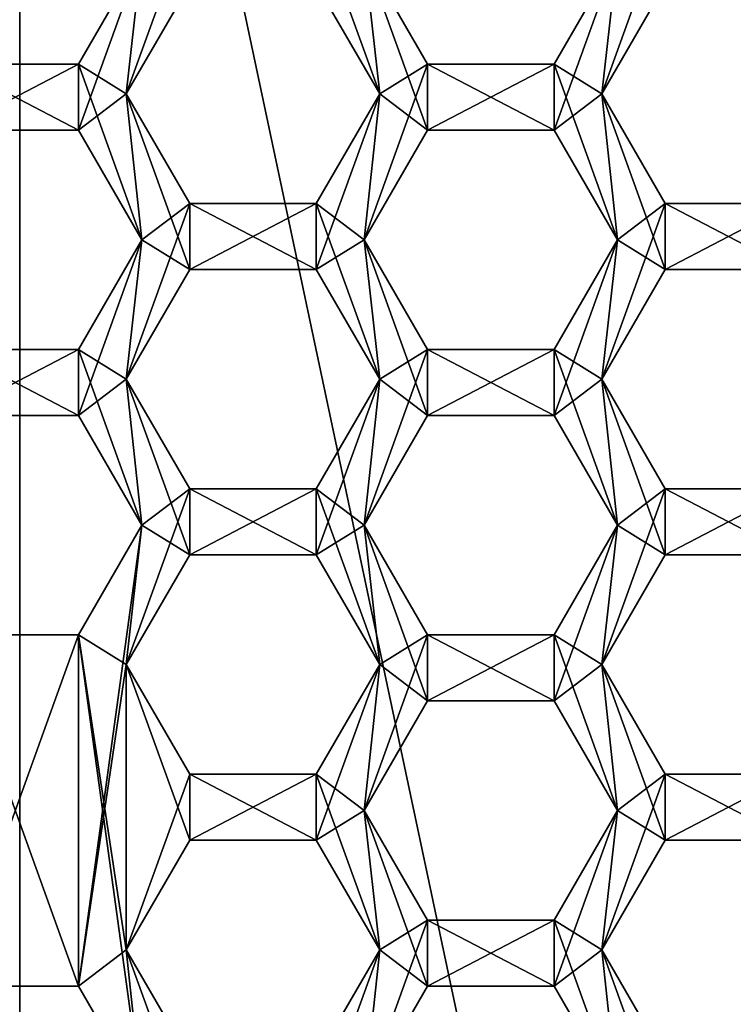
# Model space of a CAD drawing. Units: millimetres. Extents: x -41 to 41, y 0 to 208.
# Drawn here: x 0 to 3, y 189 to 193 of the extents above; entities that cross this region are included whole.
import ezdxf

# ---------------------------------------------------------------- set-up
doc = ezdxf.new("R2010")
doc.units = ezdxf.units.MM
doc.header["$LTSCALE"] = 65.185185
for name, color, linetype in [('116', 7, 'CONTINUOUS'), ('117', 7, 'CONTINUOUS'), ('13', 7, 'CONTINUOUS'), ('14', 7, 'CONTINUOUS'), ('202', 7, 'CONTINUOUS'), ('203', 7, 'CONTINUOUS'), ('204', 7, 'CONTINUOUS'), ('209', 7, 'CONTINUOUS'), ('210', 7, 'CONTINUOUS'), ('237', 7, 'CONTINUOUS'), ('238', 7, 'CONTINUOUS'), ('239', 7, 'CONTINUOUS'), ('240', 7, 'CONTINUOUS'), ('241', 7, 'CONTINUOUS'), ('242', 7, 'CONTINUOUS'), ('244', 7, 'CONTINUOUS'), ('245', 7, 'CONTINUOUS'), ('246', 7, 'CONTINUOUS'), ('247', 7, 'CONTINUOUS'), ('279', 7, 'CONTINUOUS'), ('280', 7, 'CONTINUOUS'), ('281', 7, 'CONTINUOUS'), ('282', 7, 'CONTINUOUS'), ('283', 7, 'CONTINUOUS'), ('284', 7, 'CONTINUOUS'), ('286', 7, 'CONTINUOUS'), ('287', 7, 'CONTINUOUS'), ('288', 7, 'CONTINUOUS'), ('289', 7, 'CONTINUOUS'), ('315', 7, 'CONTINUOUS'), ('316', 7, 'CONTINUOUS'), ('317', 7, 'CONTINUOUS'), ('318', 7, 'CONTINUOUS'), ('319', 7, 'CONTINUOUS'), ('320', 7, 'CONTINUOUS'), ('354', 7, 'CONTINUOUS'), ('355', 7, 'CONTINUOUS'), ('356', 7, 'CONTINUOUS'), ('360', 7, 'CONTINUOUS'), ('361', 7, 'CONTINUOUS'), ('629', 7, 'CONTINUOUS'), ('630', 7, 'CONTINUOUS'), ('634', 7, 'CONTINUOUS'), ('635', 7, 'CONTINUOUS'), ('636', 7, 'CONTINUOUS'), ('637', 7, 'CONTINUOUS'), ('638', 7, 'CONTINUOUS'), ('640', 7, 'CONTINUOUS'), ('672', 7, 'CONTINUOUS'), ('673', 7, 'CONTINUOUS'), ('676', 7, 'CONTINUOUS'), ('677', 7, 'CONTINUOUS'), ('678', 7, 'CONTINUOUS'), ('679', 7, 'CONTINUOUS'), ('680', 7, 'CONTINUOUS'), ('681', 7, 'CONTINUOUS'), ('682', 7, 'CONTINUOUS'), ('683', 7, 'CONTINUOUS'), ('718', 7, 'CONTINUOUS'), ('719', 7, 'CONTINUOUS'), ('722', 7, 'CONTINUOUS'), ('723', 7, 'CONTINUOUS'), ('724', 7, 'CONTINUOUS'), ('725', 7, 'CONTINUOUS'), ('726', 7, 'CONTINUOUS'), ('727', 7, 'CONTINUOUS'), ('728', 7, 'CONTINUOUS'), ('729', 7, 'CONTINUOUS'), ('766', 7, 'CONTINUOUS'), ('770', 7, 'CONTINUOUS'), ('771', 7, 'CONTINUOUS'), ('772', 7, 'CONTINUOUS'), ('774', 7, 'CONTINUOUS'), ('775', 7, 'CONTINUOUS'), ('776', 7, 'CONTINUOUS'), ('777', 7, 'CONTINUOUS')]:
    doc.layers.add(name, color=color, linetype=linetype)

msp = doc.modelspace()

# ---------------------------------------------------------------- linework, layer by layer
at = {"layer": '116', "color": 7, "linetype": 'CONTINUOUS'}
for points in [[(1.6402, 193.1, 20), (1.5688, 193.735, 20), (1.3515, 193.9, 20), (1.6402, 193.1, 20)], [(1.3515, 193.6, 20), (1.6402, 193.1, 20), (1.3515, 193.9, 20), (1.3515, 193.6, 20)], [(0.2685, 193.235, 20), (0.4858, 193.1, 20), (0.5572, 193.735, 20), (0.2685, 193.235, 20)], [(0.4858, 193.1, 20), (0.7745, 193.6, 20), (0.5572, 193.735, 20), (0.4858, 193.1, 20)], [(1.5688, 193.735, 20), (1.8575, 192.935, 20), (1.8575, 193.235, 20), (1.5688, 193.735, 20)], [(1.8575, 192.935, 20), (1.5688, 193.735, 20), (1.6402, 193.1, 20), (1.8575, 192.935, 20)], [(2.7232, 193.735, 20), (2.4345, 193.235, 20), (2.6518, 193.1, 20), (2.7232, 193.735, 20)], [(2.7232, 193.735, 20), (2.6518, 193.1, 20), (2.9405, 193.6, 20), (2.7232, 193.735, 20)], [(-0.3085, 192.935, 20), (0.2685, 192.935, 20), (-0.3085, 193.235, 20), (-0.3085, 192.935, 20)], [(-0.3085, 193.235, 20), (0.2685, 192.935, 20), (0.2685, 193.235, 20), (-0.3085, 193.235, 20)], [(0.2685, 192.935, 20), (0.5572, 192.435, 20), (0.2685, 193.235, 20), (0.2685, 192.935, 20)], [(0.5572, 192.435, 20), (0.4858, 193.1, 20), (0.2685, 193.235, 20), (0.5572, 192.435, 20)], [(1.8575, 192.935, 20), (2.4345, 192.935, 20), (1.8575, 193.235, 20), (1.8575, 192.935, 20)], [(1.8575, 193.235, 20), (2.4345, 192.935, 20), (2.4345, 193.235, 20), (1.8575, 193.235, 20)], [(2.4345, 192.935, 20), (2.7232, 192.435, 20), (2.4345, 193.235, 20), (2.4345, 192.935, 20)], [(2.4345, 193.235, 20), (2.7232, 192.435, 20), (2.6518, 193.1, 20), (2.4345, 193.235, 20)], [(0.5572, 192.435, 20), (0.7745, 192.3, 20), (0.4858, 193.1, 20), (0.5572, 192.435, 20)], [(0.4858, 193.1, 20), (0.7745, 192.3, 20), (0.7745, 192.6, 20), (0.4858, 193.1, 20)], [(1.3515, 192.6, 20), (1.5688, 192.435, 20), (1.6402, 193.1, 20), (1.3515, 192.6, 20)], [(1.5688, 192.435, 20), (1.8575, 192.935, 20), (1.6402, 193.1, 20), (1.5688, 192.435, 20)], [(2.7232, 192.435, 20), (2.9405, 192.3, 20), (2.6518, 193.1, 20), (2.7232, 192.435, 20)], [(2.6518, 193.1, 20), (2.9405, 192.3, 20), (2.9405, 192.6, 20), (2.6518, 193.1, 20)], [(0.7745, 192.3, 20), (1.3515, 192.3, 20), (0.7745, 192.6, 20), (0.7745, 192.3, 20)], [(0.7745, 192.6, 20), (1.3515, 192.3, 20), (1.3515, 192.6, 20), (0.7745, 192.6, 20)], [(1.6402, 191.8, 20), (1.5688, 192.435, 20), (1.3515, 192.6, 20), (1.6402, 191.8, 20)], [(1.3515, 192.3, 20), (1.6402, 191.8, 20), (1.3515, 192.6, 20), (1.3515, 192.3, 20)], [(2.9405, 192.3, 20), (3.5175, 192.3, 20), (2.9405, 192.6, 20), (2.9405, 192.3, 20)], [(2.9405, 192.6, 20), (3.5175, 192.3, 20), (3.5175, 192.6, 20), (2.9405, 192.6, 20)], [(0.5572, 192.435, 20), (0.2685, 191.935, 20), (0.4858, 191.8, 20), (0.5572, 192.435, 20)], [(0.5572, 192.435, 20), (0.4858, 191.8, 20), (0.7745, 192.3, 20), (0.5572, 192.435, 20)], [(1.5688, 192.435, 20), (1.8575, 191.635, 20), (1.8575, 191.935, 20), (1.5688, 192.435, 20)], [(1.8575, 191.635, 20), (1.5688, 192.435, 20), (1.6402, 191.8, 20), (1.8575, 191.635, 20)], [(2.7232, 192.435, 20), (2.4345, 191.935, 20), (2.6518, 191.8, 20), (2.7232, 192.435, 20)], [(2.7232, 192.435, 20), (2.6518, 191.8, 20), (2.9405, 192.3, 20), (2.7232, 192.435, 20)], [(-0.3085, 191.635, 20), (0.2685, 191.635, 20), (-0.3085, 191.935, 20), (-0.3085, 191.635, 20)], [(-0.3085, 191.935, 20), (0.2685, 191.635, 20), (0.2685, 191.935, 20), (-0.3085, 191.935, 20)], [(0.2685, 191.635, 20), (0.5572, 191.135, 20), (0.2685, 191.935, 20), (0.2685, 191.635, 20)], [(0.2685, 191.935, 20), (0.5572, 191.135, 20), (0.4858, 191.8, 20), (0.2685, 191.935, 20)], [(1.8575, 191.635, 20), (2.4345, 191.635, 20), (1.8575, 191.935, 20), (1.8575, 191.635, 20)], [(1.8575, 191.935, 20), (2.4345, 191.635, 20), (2.4345, 191.935, 20), (1.8575, 191.935, 20)], [(2.4345, 191.635, 20), (2.7232, 191.135, 20), (2.4345, 191.935, 20), (2.4345, 191.635, 20)], [(2.4345, 191.935, 20), (2.7232, 191.135, 20), (2.6518, 191.8, 20), (2.4345, 191.935, 20)], [(0.5572, 191.135, 20), (0.7745, 191, 20), (0.4858, 191.8, 20), (0.5572, 191.135, 20)], [(0.4858, 191.8, 20), (0.7745, 191, 20), (0.7745, 191.3, 20), (0.4858, 191.8, 20)], [(1.3515, 191.3, 20), (1.5688, 191.135, 20), (1.6402, 191.8, 20), (1.3515, 191.3, 20)], [(1.5688, 191.135, 20), (1.8575, 191.635, 20), (1.6402, 191.8, 20), (1.5688, 191.135, 20)], [(2.7232, 191.135, 20), (2.9405, 191, 20), (2.6518, 191.8, 20), (2.7232, 191.135, 20)], [(2.6518, 191.8, 20), (2.9405, 191, 20), (2.9405, 191.3, 20), (2.6518, 191.8, 20)], [(0.7745, 191, 20), (1.3515, 191, 20), (0.7745, 191.3, 20), (0.7745, 191, 20)], [(0.7745, 191.3, 20), (1.3515, 191, 20), (1.3515, 191.3, 20), (0.7745, 191.3, 20)], [(1.6402, 190.5, 20), (1.5688, 191.135, 20), (1.3515, 191.3, 20), (1.6402, 190.5, 20)], [(1.3515, 191, 20), (1.6402, 190.5, 20), (1.3515, 191.3, 20), (1.3515, 191, 20)], [(2.9405, 191, 20), (3.5175, 191, 20), (2.9405, 191.3, 20), (2.9405, 191, 20)], [(2.9405, 191.3, 20), (3.5175, 191, 20), (3.5175, 191.3, 20), (2.9405, 191.3, 20)], [(0.5572, 191.135, 20), (0.2685, 190.635, 20), (0.4858, 190.5, 20), (0.5572, 191.135, 20)], [(0.5572, 191.135, 20), (0.4858, 190.5, 20), (0.7745, 191, 20), (0.5572, 191.135, 20)], [(1.5688, 191.135, 20), (1.8575, 190.335, 20), (1.8575, 190.635, 20), (1.5688, 191.135, 20)], [(1.8575, 190.335, 20), (1.5688, 191.135, 20), (1.6402, 190.5, 20), (1.8575, 190.335, 20)], [(2.7232, 191.135, 20), (2.4345, 190.635, 20), (2.6518, 190.5, 20), (2.7232, 191.135, 20)], [(2.7232, 191.135, 20), (2.6518, 190.5, 20), (2.9405, 191, 20), (2.7232, 191.135, 20)], [(-0.3085, 189.035, 20), (0.2685, 189.035, 20), (-0.3085, 190.635, 20), (-0.3085, 189.035, 20)], [(-0.3085, 190.635, 20), (0.2685, 189.035, 20), (0.2685, 190.635, 20), (-0.3085, 190.635, 20)], [(0.2685, 189.035, 20), (0.5572, 188.535, 20), (0.2685, 190.635, 20), (0.2685, 189.035, 20)], [(0.2685, 190.635, 20), (0.5572, 188.535, 20), (0.4858, 189.2, 20), (0.2685, 190.635, 20)], [(0.2685, 190.635, 20), (0.4858, 189.2, 20), (0.4858, 190.5, 20), (0.2685, 190.635, 20)], [(1.8575, 190.335, 20), (2.4345, 190.335, 20), (1.8575, 190.635, 20), (1.8575, 190.335, 20)], [(1.8575, 190.635, 20), (2.4345, 190.335, 20), (2.4345, 190.635, 20), (1.8575, 190.635, 20)], [(2.4345, 190.335, 20), (2.7232, 189.835, 20), (2.4345, 190.635, 20), (2.4345, 190.335, 20)], [(2.4345, 190.635, 20), (2.7232, 189.835, 20), (2.6518, 190.5, 20), (2.4345, 190.635, 20)], [(0.4858, 189.2, 20), (0.7745, 189.7, 20), (0.4858, 190.5, 20), (0.4858, 189.2, 20)], [(0.4858, 190.5, 20), (0.7745, 189.7, 20), (0.7745, 190, 20), (0.4858, 190.5, 20)], [(1.3515, 190, 20), (1.5688, 189.835, 20), (1.6402, 190.5, 20), (1.3515, 190, 20)], [(1.5688, 189.835, 20), (1.8575, 190.335, 20), (1.6402, 190.5, 20), (1.5688, 189.835, 20)], [(2.7232, 189.835, 20), (2.9405, 189.7, 20), (2.6518, 190.5, 20), (2.7232, 189.835, 20)], [(2.6518, 190.5, 20), (2.9405, 189.7, 20), (2.9405, 190, 20), (2.6518, 190.5, 20)], [(0.7745, 189.7, 20), (1.3515, 189.7, 20), (0.7745, 190, 20), (0.7745, 189.7, 20)], [(0.7745, 190, 20), (1.3515, 189.7, 20), (1.3515, 190, 20), (0.7745, 190, 20)], [(1.6402, 189.2, 20), (1.5688, 189.835, 20), (1.3515, 190, 20), (1.6402, 189.2, 20)], [(1.3515, 189.7, 20), (1.6402, 189.2, 20), (1.3515, 190, 20), (1.3515, 189.7, 20)], [(2.9405, 189.7, 20), (3.5175, 189.7, 20), (2.9405, 190, 20), (2.9405, 189.7, 20)], [(2.9405, 190, 20), (3.5175, 189.7, 20), (3.5175, 190, 20), (2.9405, 190, 20)], [(1.5688, 189.835, 20), (1.8575, 189.035, 20), (1.8575, 189.335, 20), (1.5688, 189.835, 20)], [(1.8575, 189.035, 20), (1.5688, 189.835, 20), (1.6402, 189.2, 20), (1.8575, 189.035, 20)], [(2.7232, 189.835, 20), (2.4345, 189.335, 20), (2.6518, 189.2, 20), (2.7232, 189.835, 20)], [(2.7232, 189.835, 20), (2.6518, 189.2, 20), (2.9405, 189.7, 20), (2.7232, 189.835, 20)], [(1.8575, 189.035, 20), (2.4345, 189.035, 20), (1.8575, 189.335, 20), (1.8575, 189.035, 20)], [(1.8575, 189.335, 20), (2.4345, 189.035, 20), (2.4345, 189.335, 20), (1.8575, 189.335, 20)], [(2.4345, 189.035, 20), (2.7232, 188.535, 20), (2.4345, 189.335, 20), (2.4345, 189.035, 20)], [(2.4345, 189.335, 20), (2.7232, 188.535, 20), (2.6518, 189.2, 20), (2.4345, 189.335, 20)], [(0.5572, 188.535, 20), (0.7745, 188.4, 20), (0.4858, 189.2, 20), (0.5572, 188.535, 20)], [(0.4858, 189.2, 20), (0.7745, 188.4, 20), (0.7745, 188.7, 20), (0.4858, 189.2, 20)], [(1.3515, 188.7, 20), (1.5688, 188.535, 20), (1.6402, 189.2, 20), (1.3515, 188.7, 20)], [(1.5688, 188.535, 20), (1.8575, 189.035, 20), (1.6402, 189.2, 20), (1.5688, 188.535, 20)], [(2.7232, 188.535, 20), (2.9405, 188.4, 20), (2.6518, 189.2, 20), (2.7232, 188.535, 20)], [(2.6518, 189.2, 20), (2.9405, 188.4, 20), (2.9405, 188.7, 20), (2.6518, 189.2, 20)]]:
    msp.add_3dface(points, dxfattribs=at)
at = {"layer": '117', "color": 7, "linetype": 'CONTINUOUS'}
for points in [[(0.7745, 193.6, 18.56), (0.4858, 193.1, 18.56), (0.7745, 193.9, 18.56), (0.7745, 193.6, 18.56)], [(0.7745, 193.9, 18.56), (0.4858, 193.1, 18.56), (0.5572, 193.735, 18.56), (0.7745, 193.9, 18.56)], [(2.6518, 193.1, 18.56), (2.7232, 193.735, 18.56), (2.9405, 193.9, 18.56), (2.6518, 193.1, 18.56)], [(2.9405, 193.6, 18.56), (2.6518, 193.1, 18.56), (2.9405, 193.9, 18.56), (2.9405, 193.6, 18.56)], [(0.4858, 193.1, 18.56), (0.2685, 192.935, 18.56), (0.5572, 193.735, 18.56), (0.4858, 193.1, 18.56)], [(0.5572, 193.735, 18.56), (0.2685, 192.935, 18.56), (0.2685, 193.235, 18.56), (0.5572, 193.735, 18.56)], [(1.3515, 193.6, 18.56), (1.5688, 193.735, 18.56), (1.6402, 193.1, 18.56), (1.3515, 193.6, 18.56)], [(1.5688, 193.735, 18.56), (1.8575, 193.235, 18.56), (1.6402, 193.1, 18.56), (1.5688, 193.735, 18.56)], [(2.7232, 193.735, 18.56), (2.4345, 192.935, 18.56), (2.4345, 193.235, 18.56), (2.7232, 193.735, 18.56)], [(2.4345, 192.935, 18.56), (2.7232, 193.735, 18.56), (2.6518, 193.1, 18.56), (2.4345, 192.935, 18.56)], [(0.2685, 192.935, 18.56), (-0.3085, 192.935, 18.56), (0.2685, 193.235, 18.56), (0.2685, 192.935, 18.56)], [(0.2685, 193.235, 18.56), (-0.3085, 192.935, 18.56), (-0.3085, 193.235, 18.56), (0.2685, 193.235, 18.56)], [(1.8575, 192.935, 18.56), (1.5688, 192.435, 18.56), (1.8575, 193.235, 18.56), (1.8575, 192.935, 18.56)], [(1.8575, 193.235, 18.56), (1.5688, 192.435, 18.56), (1.6402, 193.1, 18.56), (1.8575, 193.235, 18.56)], [(2.4345, 192.935, 18.56), (1.8575, 192.935, 18.56), (2.4345, 193.235, 18.56), (2.4345, 192.935, 18.56)], [(2.4345, 193.235, 18.56), (1.8575, 192.935, 18.56), (1.8575, 193.235, 18.56), (2.4345, 193.235, 18.56)], [(0.5572, 192.435, 18.56), (0.2685, 192.935, 18.56), (0.4858, 193.1, 18.56), (0.5572, 192.435, 18.56)], [(0.5572, 192.435, 18.56), (0.4858, 193.1, 18.56), (0.7745, 192.6, 18.56), (0.5572, 192.435, 18.56)], [(1.5688, 192.435, 18.56), (1.3515, 192.3, 18.56), (1.6402, 193.1, 18.56), (1.5688, 192.435, 18.56)], [(1.6402, 193.1, 18.56), (1.3515, 192.3, 18.56), (1.3515, 192.6, 18.56), (1.6402, 193.1, 18.56)], [(2.7232, 192.435, 18.56), (2.4345, 192.935, 18.56), (2.6518, 193.1, 18.56), (2.7232, 192.435, 18.56)], [(2.7232, 192.435, 18.56), (2.6518, 193.1, 18.56), (2.9405, 192.6, 18.56), (2.7232, 192.435, 18.56)], [(0.4858, 191.8, 18.56), (0.5572, 192.435, 18.56), (0.7745, 192.6, 18.56), (0.4858, 191.8, 18.56)], [(0.7745, 192.3, 18.56), (0.4858, 191.8, 18.56), (0.7745, 192.6, 18.56), (0.7745, 192.3, 18.56)], [(1.3515, 192.3, 18.56), (0.7745, 192.3, 18.56), (1.3515, 192.6, 18.56), (1.3515, 192.3, 18.56)], [(1.3515, 192.6, 18.56), (0.7745, 192.3, 18.56), (0.7745, 192.6, 18.56), (1.3515, 192.6, 18.56)], [(2.6518, 191.8, 18.56), (2.7232, 192.435, 18.56), (2.9405, 192.6, 18.56), (2.6518, 191.8, 18.56)], [(2.9405, 192.3, 18.56), (2.6518, 191.8, 18.56), (2.9405, 192.6, 18.56), (2.9405, 192.3, 18.56)], [(3.5175, 192.3, 18.56), (2.9405, 192.3, 18.56), (3.5175, 192.6, 18.56), (3.5175, 192.3, 18.56)], [(3.5175, 192.6, 18.56), (2.9405, 192.3, 18.56), (2.9405, 192.6, 18.56), (3.5175, 192.6, 18.56)], [(0.5572, 192.435, 18.56), (0.2685, 191.635, 18.56), (0.2685, 191.935, 18.56), (0.5572, 192.435, 18.56)], [(0.2685, 191.635, 18.56), (0.5572, 192.435, 18.56), (0.4858, 191.8, 18.56), (0.2685, 191.635, 18.56)], [(1.3515, 192.3, 18.56), (1.5688, 192.435, 18.56), (1.6402, 191.8, 18.56), (1.3515, 192.3, 18.56)], [(1.5688, 192.435, 18.56), (1.8575, 191.935, 18.56), (1.6402, 191.8, 18.56), (1.5688, 192.435, 18.56)], [(2.7232, 192.435, 18.56), (2.4345, 191.635, 18.56), (2.4345, 191.935, 18.56), (2.7232, 192.435, 18.56)], [(2.4345, 191.635, 18.56), (2.7232, 192.435, 18.56), (2.6518, 191.8, 18.56), (2.4345, 191.635, 18.56)], [(0.2685, 191.635, 18.56), (-0.3085, 191.635, 18.56), (0.2685, 191.935, 18.56), (0.2685, 191.635, 18.56)], [(0.2685, 191.935, 18.56), (-0.3085, 191.635, 18.56), (-0.3085, 191.935, 18.56), (0.2685, 191.935, 18.56)], [(1.8575, 191.635, 18.56), (1.5688, 191.135, 18.56), (1.8575, 191.935, 18.56), (1.8575, 191.635, 18.56)], [(1.8575, 191.935, 18.56), (1.5688, 191.135, 18.56), (1.6402, 191.8, 18.56), (1.8575, 191.935, 18.56)], [(2.4345, 191.635, 18.56), (1.8575, 191.635, 18.56), (2.4345, 191.935, 18.56), (2.4345, 191.635, 18.56)], [(2.4345, 191.935, 18.56), (1.8575, 191.635, 18.56), (1.8575, 191.935, 18.56), (2.4345, 191.935, 18.56)], [(0.5572, 191.135, 18.56), (0.2685, 191.635, 18.56), (0.4858, 191.8, 18.56), (0.5572, 191.135, 18.56)], [(0.5572, 191.135, 18.56), (0.4858, 191.8, 18.56), (0.7745, 191.3, 18.56), (0.5572, 191.135, 18.56)], [(1.5688, 191.135, 18.56), (1.3515, 191, 18.56), (1.6402, 191.8, 18.56), (1.5688, 191.135, 18.56)], [(1.6402, 191.8, 18.56), (1.3515, 191, 18.56), (1.3515, 191.3, 18.56), (1.6402, 191.8, 18.56)], [(2.7232, 191.135, 18.56), (2.4345, 191.635, 18.56), (2.6518, 191.8, 18.56), (2.7232, 191.135, 18.56)], [(2.7232, 191.135, 18.56), (2.6518, 191.8, 18.56), (2.9405, 191.3, 18.56), (2.7232, 191.135, 18.56)], [(0.4858, 190.5, 18.56), (0.5572, 191.135, 18.56), (0.7745, 191.3, 18.56), (0.4858, 190.5, 18.56)], [(0.7745, 191, 18.56), (0.4858, 190.5, 18.56), (0.7745, 191.3, 18.56), (0.7745, 191, 18.56)], [(1.3515, 191, 18.56), (0.7745, 191, 18.56), (1.3515, 191.3, 18.56), (1.3515, 191, 18.56)], [(1.3515, 191.3, 18.56), (0.7745, 191, 18.56), (0.7745, 191.3, 18.56), (1.3515, 191.3, 18.56)], [(2.6518, 190.5, 18.56), (2.7232, 191.135, 18.56), (2.9405, 191.3, 18.56), (2.6518, 190.5, 18.56)], [(2.9405, 191, 18.56), (2.6518, 190.5, 18.56), (2.9405, 191.3, 18.56), (2.9405, 191, 18.56)], [(3.5175, 191, 18.56), (2.9405, 191, 18.56), (3.5175, 191.3, 18.56), (3.5175, 191, 18.56)], [(3.5175, 191.3, 18.56), (2.9405, 191, 18.56), (2.9405, 191.3, 18.56), (3.5175, 191.3, 18.56)], [(0.5572, 191.135, 18.56), (0.2685, 189.035, 18.56), (0.2685, 190.635, 18.56), (0.5572, 191.135, 18.56)], [(0.2685, 189.035, 18.56), (0.5572, 191.135, 18.56), (0.4858, 190.5, 18.56), (0.2685, 189.035, 18.56)], [(1.3515, 191, 18.56), (1.5688, 191.135, 18.56), (1.6402, 190.5, 18.56), (1.3515, 191, 18.56)], [(1.5688, 191.135, 18.56), (1.8575, 190.635, 18.56), (1.6402, 190.5, 18.56), (1.5688, 191.135, 18.56)], [(2.7232, 191.135, 18.56), (2.4345, 190.335, 18.56), (2.4345, 190.635, 18.56), (2.7232, 191.135, 18.56)], [(2.4345, 190.335, 18.56), (2.7232, 191.135, 18.56), (2.6518, 190.5, 18.56), (2.4345, 190.335, 18.56)], [(0.2685, 189.035, 18.56), (-0.3085, 189.035, 18.56), (0.2685, 190.635, 18.56), (0.2685, 189.035, 18.56)], [(0.2685, 190.635, 18.56), (-0.3085, 189.035, 18.56), (-0.3085, 190.635, 18.56), (0.2685, 190.635, 18.56)], [(1.8575, 190.335, 18.56), (1.5688, 189.835, 18.56), (1.8575, 190.635, 18.56), (1.8575, 190.335, 18.56)], [(1.8575, 190.635, 18.56), (1.5688, 189.835, 18.56), (1.6402, 190.5, 18.56), (1.8575, 190.635, 18.56)], [(2.4345, 190.335, 18.56), (1.8575, 190.335, 18.56), (2.4345, 190.635, 18.56), (2.4345, 190.335, 18.56)], [(2.4345, 190.635, 18.56), (1.8575, 190.335, 18.56), (1.8575, 190.635, 18.56), (2.4345, 190.635, 18.56)], [(0.4858, 189.2, 18.56), (0.2685, 189.035, 18.56), (0.4858, 190.5, 18.56), (0.4858, 189.2, 18.56)], [(0.4858, 189.2, 18.56), (0.4858, 190.5, 18.56), (0.7745, 190, 18.56), (0.4858, 189.2, 18.56)], [(1.5688, 189.835, 18.56), (1.3515, 189.7, 18.56), (1.6402, 190.5, 18.56), (1.5688, 189.835, 18.56)], [(1.6402, 190.5, 18.56), (1.3515, 189.7, 18.56), (1.3515, 190, 18.56), (1.6402, 190.5, 18.56)], [(2.7232, 189.835, 18.56), (2.4345, 190.335, 18.56), (2.6518, 190.5, 18.56), (2.7232, 189.835, 18.56)], [(2.7232, 189.835, 18.56), (2.6518, 190.5, 18.56), (2.9405, 190, 18.56), (2.7232, 189.835, 18.56)], [(0.7745, 189.7, 18.56), (0.4858, 189.2, 18.56), (0.7745, 190, 18.56), (0.7745, 189.7, 18.56)], [(1.3515, 189.7, 18.56), (0.7745, 189.7, 18.56), (1.3515, 190, 18.56), (1.3515, 189.7, 18.56)], [(1.3515, 190, 18.56), (0.7745, 189.7, 18.56), (0.7745, 190, 18.56), (1.3515, 190, 18.56)], [(2.6518, 189.2, 18.56), (2.7232, 189.835, 18.56), (2.9405, 190, 18.56), (2.6518, 189.2, 18.56)], [(2.9405, 189.7, 18.56), (2.6518, 189.2, 18.56), (2.9405, 190, 18.56), (2.9405, 189.7, 18.56)], [(3.5175, 189.7, 18.56), (2.9405, 189.7, 18.56), (3.5175, 190, 18.56), (3.5175, 189.7, 18.56)], [(3.5175, 190, 18.56), (2.9405, 189.7, 18.56), (2.9405, 190, 18.56), (3.5175, 190, 18.56)], [(1.3515, 189.7, 18.56), (1.5688, 189.835, 18.56), (1.6402, 189.2, 18.56), (1.3515, 189.7, 18.56)], [(1.5688, 189.835, 18.56), (1.8575, 189.335, 18.56), (1.6402, 189.2, 18.56), (1.5688, 189.835, 18.56)], [(2.7232, 189.835, 18.56), (2.4345, 189.035, 18.56), (2.4345, 189.335, 18.56), (2.7232, 189.835, 18.56)], [(2.4345, 189.035, 18.56), (2.7232, 189.835, 18.56), (2.6518, 189.2, 18.56), (2.4345, 189.035, 18.56)], [(1.8575, 189.035, 18.56), (1.5688, 188.535, 18.56), (1.8575, 189.335, 18.56), (1.8575, 189.035, 18.56)], [(1.8575, 189.335, 18.56), (1.5688, 188.535, 18.56), (1.6402, 189.2, 18.56), (1.8575, 189.335, 18.56)], [(2.4345, 189.035, 18.56), (1.8575, 189.035, 18.56), (2.4345, 189.335, 18.56), (2.4345, 189.035, 18.56)], [(2.4345, 189.335, 18.56), (1.8575, 189.035, 18.56), (1.8575, 189.335, 18.56), (2.4345, 189.335, 18.56)], [(0.5572, 188.535, 18.56), (0.2685, 189.035, 18.56), (0.4858, 189.2, 18.56), (0.5572, 188.535, 18.56)], [(0.5572, 188.535, 18.56), (0.4858, 189.2, 18.56), (0.7745, 188.7, 18.56), (0.5572, 188.535, 18.56)], [(1.5688, 188.535, 18.56), (1.3515, 188.4, 18.56), (1.6402, 189.2, 18.56), (1.5688, 188.535, 18.56)], [(1.6402, 189.2, 18.56), (1.3515, 188.4, 18.56), (1.3515, 188.7, 18.56), (1.6402, 189.2, 18.56)], [(2.7232, 188.535, 18.56), (2.4345, 189.035, 18.56), (2.6518, 189.2, 18.56), (2.7232, 188.535, 18.56)], [(2.7232, 188.535, 18.56), (2.6518, 189.2, 18.56), (2.9405, 188.7, 18.56), (2.7232, 188.535, 18.56)]]:
    msp.add_3dface(points, dxfattribs=at)
at = {"layer": '13', "color": 7, "linetype": 'CONTINUOUS'}
for points in [[(0, 206.8, -17), (-6.5056, 15.8, -15.7059), (-6.5057, 206.8, -15.7059), (0, 206.8, -17)], [(-3.3166, 15.8, -16.6733), (-6.5056, 15.8, -15.7059), (0, 206.8, -17), (-3.3166, 15.8, -16.6733)], [(0, 15.8, -17), (-3.3166, 15.8, -16.6733), (0, 206.8, -17), (0, 15.8, -17)], [(3.3166, 15.8, -16.6733), (0, 15.8, -17), (6.5057, 206.8, -15.7059), (3.3166, 15.8, -16.6733)], [(6.5057, 206.8, -15.7059), (0, 15.8, -17), (0, 206.8, -17), (6.5057, 206.8, -15.7059)]]:
    msp.add_3dface(points, dxfattribs=at)
at = {"layer": '14', "color": 7, "linetype": 'CONTINUOUS'}
for points in [[(0.0001, 198.3, 17), (-3.4684, 197.6346, 16.6424), (-0.0001, 181.3, 17), (0.0001, 198.3, 17)], [(0.0001, 198.3, 17), (-0.0001, 181.3, 17), (3.4649, 181.964, 16.6432), (0.0001, 198.3, 17)], [(0.0001, 198.3, 17), (3.4649, 181.964, 16.6432), (3.4638, 197.6364, 16.6434), (0.0001, 198.3, 17)]]:
    msp.add_3dface(points, dxfattribs=at)
at = {"layer": '202', "color": 7, "linetype": 'CONTINUOUS'}
for points in [[(1.5688, 193.735, 20), (1.8575, 193.235, 20), (1.8575, 193.235, 18.56), (1.5688, 193.735, 20)], [(1.5688, 193.735, 18.56), (1.5688, 193.735, 20), (1.8575, 193.235, 18.56), (1.5688, 193.735, 18.56)]]:
    msp.add_3dface(points, dxfattribs=at)
at = {"layer": '203', "color": 7, "linetype": 'CONTINUOUS'}
for points in [[(1.8575, 193.235, 20), (2.4345, 193.235, 20), (2.4345, 193.235, 18.56), (1.8575, 193.235, 20)], [(1.8575, 193.235, 20), (2.4345, 193.235, 18.56), (1.8575, 193.235, 18.56), (1.8575, 193.235, 20)]]:
    msp.add_3dface(points, dxfattribs=at)
at = {"layer": '204', "color": 7, "linetype": 'CONTINUOUS'}
for points in [[(2.4345, 193.235, 20), (2.7232, 193.735, 20), (2.7232, 193.735, 18.56), (2.4345, 193.235, 20)], [(2.4345, 193.235, 20), (2.7232, 193.735, 18.56), (2.4345, 193.235, 18.56), (2.4345, 193.235, 20)]]:
    msp.add_3dface(points, dxfattribs=at)
at = {"layer": '209', "color": 7, "linetype": 'CONTINUOUS'}
for points in [[(-0.3085, 193.235, 20), (0.2685, 193.235, 20), (0.2685, 193.235, 18.56), (-0.3085, 193.235, 20)], [(-0.3085, 193.235, 20), (0.2685, 193.235, 18.56), (-0.3085, 193.235, 18.56), (-0.3085, 193.235, 20)]]:
    msp.add_3dface(points, dxfattribs=at)
at = {"layer": '210', "color": 7, "linetype": 'CONTINUOUS'}
for points in [[(0.2685, 193.235, 20), (0.5572, 193.735, 20), (0.5572, 193.735, 18.56), (0.2685, 193.235, 20)], [(0.2685, 193.235, 20), (0.5572, 193.735, 18.56), (0.2685, 193.235, 18.56), (0.2685, 193.235, 20)]]:
    msp.add_3dface(points, dxfattribs=at)
at = {"layer": '237', "color": 7, "linetype": 'CONTINUOUS'}
for points in [[(1.5688, 192.435, 20), (1.8575, 191.935, 20), (1.8575, 191.935, 18.56), (1.5688, 192.435, 20)], [(1.5688, 192.435, 18.56), (1.5688, 192.435, 20), (1.8575, 191.935, 18.56), (1.5688, 192.435, 18.56)]]:
    msp.add_3dface(points, dxfattribs=at)
at = {"layer": '238', "color": 7, "linetype": 'CONTINUOUS'}
for points in [[(1.8575, 191.935, 20), (2.4345, 191.935, 20), (2.4345, 191.935, 18.56), (1.8575, 191.935, 20)], [(1.8575, 191.935, 20), (2.4345, 191.935, 18.56), (1.8575, 191.935, 18.56), (1.8575, 191.935, 20)]]:
    msp.add_3dface(points, dxfattribs=at)
at = {"layer": '239', "color": 7, "linetype": 'CONTINUOUS'}
for points in [[(2.4345, 191.935, 20), (2.7232, 192.435, 20), (2.7232, 192.435, 18.56), (2.4345, 191.935, 20)], [(2.4345, 191.935, 20), (2.7232, 192.435, 18.56), (2.4345, 191.935, 18.56), (2.4345, 191.935, 20)]]:
    msp.add_3dface(points, dxfattribs=at)
at = {"layer": '240', "color": 7, "linetype": 'CONTINUOUS'}
for points in [[(2.7232, 192.435, 20), (2.4345, 192.935, 20), (2.4345, 192.935, 18.56), (2.7232, 192.435, 20)], [(2.7232, 192.435, 20), (2.4345, 192.935, 18.56), (2.7232, 192.435, 18.56), (2.7232, 192.435, 20)]]:
    msp.add_3dface(points, dxfattribs=at)
at = {"layer": '241', "color": 7, "linetype": 'CONTINUOUS'}
for points in [[(2.4345, 192.935, 20), (1.8575, 192.935, 20), (1.8575, 192.935, 18.56), (2.4345, 192.935, 20)], [(2.4345, 192.935, 20), (1.8575, 192.935, 18.56), (2.4345, 192.935, 18.56), (2.4345, 192.935, 20)]]:
    msp.add_3dface(points, dxfattribs=at)
at = {"layer": '242', "color": 7, "linetype": 'CONTINUOUS'}
for points in [[(1.8575, 192.935, 20), (1.5688, 192.435, 20), (1.5688, 192.435, 18.56), (1.8575, 192.935, 20)], [(1.8575, 192.935, 20), (1.5688, 192.435, 18.56), (1.8575, 192.935, 18.56), (1.8575, 192.935, 20)]]:
    msp.add_3dface(points, dxfattribs=at)
at = {"layer": '244', "color": 7, "linetype": 'CONTINUOUS'}
for points in [[(-0.3085, 191.935, 20), (0.2685, 191.935, 20), (0.2685, 191.935, 18.56), (-0.3085, 191.935, 20)], [(-0.3085, 191.935, 20), (0.2685, 191.935, 18.56), (-0.3085, 191.935, 18.56), (-0.3085, 191.935, 20)]]:
    msp.add_3dface(points, dxfattribs=at)
at = {"layer": '245', "color": 7, "linetype": 'CONTINUOUS'}
for points in [[(0.2685, 191.935, 20), (0.5572, 192.435, 20), (0.5572, 192.435, 18.56), (0.2685, 191.935, 20)], [(0.2685, 191.935, 20), (0.5572, 192.435, 18.56), (0.2685, 191.935, 18.56), (0.2685, 191.935, 20)]]:
    msp.add_3dface(points, dxfattribs=at)
at = {"layer": '246', "color": 7, "linetype": 'CONTINUOUS'}
for points in [[(0.5572, 192.435, 20), (0.2685, 192.935, 20), (0.2685, 192.935, 18.56), (0.5572, 192.435, 20)], [(0.5572, 192.435, 20), (0.2685, 192.935, 18.56), (0.5572, 192.435, 18.56), (0.5572, 192.435, 20)]]:
    msp.add_3dface(points, dxfattribs=at)
at = {"layer": '247', "color": 7, "linetype": 'CONTINUOUS'}
for points in [[(0.2685, 192.935, 20), (-0.3085, 192.935, 20), (-0.3085, 192.935, 18.56), (0.2685, 192.935, 20)], [(0.2685, 192.935, 20), (-0.3085, 192.935, 18.56), (0.2685, 192.935, 18.56), (0.2685, 192.935, 20)]]:
    msp.add_3dface(points, dxfattribs=at)
at = {"layer": '279', "color": 7, "linetype": 'CONTINUOUS'}
for points in [[(1.5688, 191.135, 20), (1.8575, 190.635, 20), (1.8575, 190.635, 18.56), (1.5688, 191.135, 20)], [(1.5688, 191.135, 18.56), (1.5688, 191.135, 20), (1.8575, 190.635, 18.56), (1.5688, 191.135, 18.56)]]:
    msp.add_3dface(points, dxfattribs=at)
at = {"layer": '280', "color": 7, "linetype": 'CONTINUOUS'}
for points in [[(1.8575, 190.635, 20), (2.4345, 190.635, 20), (2.4345, 190.635, 18.56), (1.8575, 190.635, 20)], [(1.8575, 190.635, 20), (2.4345, 190.635, 18.56), (1.8575, 190.635, 18.56), (1.8575, 190.635, 20)]]:
    msp.add_3dface(points, dxfattribs=at)
at = {"layer": '281', "color": 7, "linetype": 'CONTINUOUS'}
for points in [[(2.4345, 190.635, 20), (2.7232, 191.135, 20), (2.7232, 191.135, 18.56), (2.4345, 190.635, 20)], [(2.4345, 190.635, 20), (2.7232, 191.135, 18.56), (2.4345, 190.635, 18.56), (2.4345, 190.635, 20)]]:
    msp.add_3dface(points, dxfattribs=at)
at = {"layer": '282', "color": 7, "linetype": 'CONTINUOUS'}
for points in [[(2.7232, 191.135, 20), (2.4345, 191.635, 20), (2.4345, 191.635, 18.56), (2.7232, 191.135, 20)], [(2.7232, 191.135, 20), (2.4345, 191.635, 18.56), (2.7232, 191.135, 18.56), (2.7232, 191.135, 20)]]:
    msp.add_3dface(points, dxfattribs=at)
at = {"layer": '283', "color": 7, "linetype": 'CONTINUOUS'}
for points in [[(2.4345, 191.635, 20), (1.8575, 191.635, 20), (1.8575, 191.635, 18.56), (2.4345, 191.635, 20)], [(2.4345, 191.635, 20), (1.8575, 191.635, 18.56), (2.4345, 191.635, 18.56), (2.4345, 191.635, 20)]]:
    msp.add_3dface(points, dxfattribs=at)
at = {"layer": '284', "color": 7, "linetype": 'CONTINUOUS'}
for points in [[(1.8575, 191.635, 20), (1.5688, 191.135, 20), (1.5688, 191.135, 18.56), (1.8575, 191.635, 20)], [(1.8575, 191.635, 20), (1.5688, 191.135, 18.56), (1.8575, 191.635, 18.56), (1.8575, 191.635, 20)]]:
    msp.add_3dface(points, dxfattribs=at)
at = {"layer": '286', "color": 7, "linetype": 'CONTINUOUS'}
for points in [[(-0.3085, 190.635, 20), (0.2685, 190.635, 20), (0.2685, 190.635, 18.56), (-0.3085, 190.635, 20)], [(-0.3085, 190.635, 20), (0.2685, 190.635, 18.56), (-0.3085, 190.635, 18.56), (-0.3085, 190.635, 20)]]:
    msp.add_3dface(points, dxfattribs=at)
at = {"layer": '287', "color": 7, "linetype": 'CONTINUOUS'}
for points in [[(0.2685, 190.635, 20), (0.5572, 191.135, 20), (0.5572, 191.135, 18.56), (0.2685, 190.635, 20)], [(0.2685, 190.635, 20), (0.5572, 191.135, 18.56), (0.2685, 190.635, 18.56), (0.2685, 190.635, 20)]]:
    msp.add_3dface(points, dxfattribs=at)
at = {"layer": '288', "color": 7, "linetype": 'CONTINUOUS'}
for points in [[(0.5572, 191.135, 20), (0.2685, 191.635, 20), (0.2685, 191.635, 18.56), (0.5572, 191.135, 20)], [(0.5572, 191.135, 20), (0.2685, 191.635, 18.56), (0.5572, 191.135, 18.56), (0.5572, 191.135, 20)]]:
    msp.add_3dface(points, dxfattribs=at)
at = {"layer": '289', "color": 7, "linetype": 'CONTINUOUS'}
for points in [[(0.2685, 191.635, 20), (-0.3085, 191.635, 20), (-0.3085, 191.635, 18.56), (0.2685, 191.635, 20)], [(0.2685, 191.635, 20), (-0.3085, 191.635, 18.56), (0.2685, 191.635, 18.56), (0.2685, 191.635, 20)]]:
    msp.add_3dface(points, dxfattribs=at)
at = {"layer": '315', "color": 7, "linetype": 'CONTINUOUS'}
for points in [[(1.5688, 189.835, 20), (1.8575, 189.335, 20), (1.8575, 189.335, 18.56), (1.5688, 189.835, 20)], [(1.5688, 189.835, 18.56), (1.5688, 189.835, 20), (1.8575, 189.335, 18.56), (1.5688, 189.835, 18.56)]]:
    msp.add_3dface(points, dxfattribs=at)
at = {"layer": '316', "color": 7, "linetype": 'CONTINUOUS'}
for points in [[(1.8575, 189.335, 20), (2.4345, 189.335, 20), (2.4345, 189.335, 18.56), (1.8575, 189.335, 20)], [(1.8575, 189.335, 20), (2.4345, 189.335, 18.56), (1.8575, 189.335, 18.56), (1.8575, 189.335, 20)]]:
    msp.add_3dface(points, dxfattribs=at)
at = {"layer": '317', "color": 7, "linetype": 'CONTINUOUS'}
for points in [[(2.4345, 189.335, 20), (2.7232, 189.835, 20), (2.7232, 189.835, 18.56), (2.4345, 189.335, 20)], [(2.4345, 189.335, 20), (2.7232, 189.835, 18.56), (2.4345, 189.335, 18.56), (2.4345, 189.335, 20)]]:
    msp.add_3dface(points, dxfattribs=at)
at = {"layer": '318', "color": 7, "linetype": 'CONTINUOUS'}
for points in [[(2.7232, 189.835, 20), (2.4345, 190.335, 20), (2.4345, 190.335, 18.56), (2.7232, 189.835, 20)], [(2.7232, 189.835, 20), (2.4345, 190.335, 18.56), (2.7232, 189.835, 18.56), (2.7232, 189.835, 20)]]:
    msp.add_3dface(points, dxfattribs=at)
at = {"layer": '319', "color": 7, "linetype": 'CONTINUOUS'}
for points in [[(2.4345, 190.335, 20), (1.8575, 190.335, 20), (1.8575, 190.335, 18.56), (2.4345, 190.335, 20)], [(2.4345, 190.335, 20), (1.8575, 190.335, 18.56), (2.4345, 190.335, 18.56), (2.4345, 190.335, 20)]]:
    msp.add_3dface(points, dxfattribs=at)
at = {"layer": '320', "color": 7, "linetype": 'CONTINUOUS'}
for points in [[(1.8575, 190.335, 20), (1.5688, 189.835, 20), (1.5688, 189.835, 18.56), (1.8575, 190.335, 20)], [(1.8575, 190.335, 20), (1.5688, 189.835, 18.56), (1.8575, 190.335, 18.56), (1.8575, 190.335, 20)]]:
    msp.add_3dface(points, dxfattribs=at)
at = {"layer": '354', "color": 7, "linetype": 'CONTINUOUS'}
for points in [[(2.7232, 188.535, 20), (2.4345, 189.035, 20), (2.4345, 189.035, 18.56), (2.7232, 188.535, 20)], [(2.7232, 188.535, 20), (2.4345, 189.035, 18.56), (2.7232, 188.535, 18.56), (2.7232, 188.535, 20)]]:
    msp.add_3dface(points, dxfattribs=at)
at = {"layer": '355', "color": 7, "linetype": 'CONTINUOUS'}
for points in [[(2.4345, 189.035, 20), (1.8575, 189.035, 20), (1.8575, 189.035, 18.56), (2.4345, 189.035, 20)], [(2.4345, 189.035, 20), (1.8575, 189.035, 18.56), (2.4345, 189.035, 18.56), (2.4345, 189.035, 20)]]:
    msp.add_3dface(points, dxfattribs=at)
at = {"layer": '356', "color": 7, "linetype": 'CONTINUOUS'}
for points in [[(1.8575, 189.035, 20), (1.5688, 188.535, 20), (1.5688, 188.535, 18.56), (1.8575, 189.035, 20)], [(1.8575, 189.035, 20), (1.5688, 188.535, 18.56), (1.8575, 189.035, 18.56), (1.8575, 189.035, 20)]]:
    msp.add_3dface(points, dxfattribs=at)
at = {"layer": '360', "color": 7, "linetype": 'CONTINUOUS'}
for points in [[(0.5572, 188.535, 20), (0.2685, 189.035, 20), (0.2685, 189.035, 18.56), (0.5572, 188.535, 20)], [(0.5572, 188.535, 20), (0.2685, 189.035, 18.56), (0.5572, 188.535, 18.56), (0.5572, 188.535, 20)]]:
    msp.add_3dface(points, dxfattribs=at)
at = {"layer": '361', "color": 7, "linetype": 'CONTINUOUS'}
for points in [[(0.2685, 189.035, 20), (-0.3085, 189.035, 20), (-0.3085, 189.035, 18.56), (0.2685, 189.035, 20)], [(0.2685, 189.035, 20), (-0.3085, 189.035, 18.56), (0.2685, 189.035, 18.56), (0.2685, 189.035, 20)]]:
    msp.add_3dface(points, dxfattribs=at)
at = {"layer": '629', "color": 7, "linetype": 'CONTINUOUS'}
for points in [[(2.6518, 193.1, 20), (2.9405, 192.6, 20), (2.9405, 192.6, 18.56), (2.6518, 193.1, 20)], [(2.6518, 193.1, 18.56), (2.6518, 193.1, 20), (2.9405, 192.6, 18.56), (2.6518, 193.1, 18.56)]]:
    msp.add_3dface(points, dxfattribs=at)
at = {"layer": '630', "color": 7, "linetype": 'CONTINUOUS'}
for points in [[(2.9405, 192.6, 20), (3.5175, 192.6, 20), (3.5175, 192.6, 18.56), (2.9405, 192.6, 20)], [(2.9405, 192.6, 20), (3.5175, 192.6, 18.56), (2.9405, 192.6, 18.56), (2.9405, 192.6, 20)]]:
    msp.add_3dface(points, dxfattribs=at)
at = {"layer": '634', "color": 7, "linetype": 'CONTINUOUS'}
for points in [[(2.9405, 193.6, 20), (2.6518, 193.1, 20), (2.6518, 193.1, 18.56), (2.9405, 193.6, 20)], [(2.9405, 193.6, 20), (2.6518, 193.1, 18.56), (2.9405, 193.6, 18.56), (2.9405, 193.6, 20)]]:
    msp.add_3dface(points, dxfattribs=at)
at = {"layer": '635', "color": 7, "linetype": 'CONTINUOUS'}
for points in [[(0.4858, 193.1, 20), (0.7745, 192.6, 20), (0.7745, 192.6, 18.56), (0.4858, 193.1, 20)], [(0.4858, 193.1, 18.56), (0.4858, 193.1, 20), (0.7745, 192.6, 18.56), (0.4858, 193.1, 18.56)]]:
    msp.add_3dface(points, dxfattribs=at)
at = {"layer": '636', "color": 7, "linetype": 'CONTINUOUS'}
for points in [[(0.7745, 192.6, 20), (1.3515, 192.6, 20), (1.3515, 192.6, 18.56), (0.7745, 192.6, 20)], [(0.7745, 192.6, 20), (1.3515, 192.6, 18.56), (0.7745, 192.6, 18.56), (0.7745, 192.6, 20)]]:
    msp.add_3dface(points, dxfattribs=at)
at = {"layer": '637', "color": 7, "linetype": 'CONTINUOUS'}
for points in [[(1.3515, 192.6, 20), (1.6402, 193.1, 20), (1.6402, 193.1, 18.56), (1.3515, 192.6, 20)], [(1.3515, 192.6, 20), (1.6402, 193.1, 18.56), (1.3515, 192.6, 18.56), (1.3515, 192.6, 20)]]:
    msp.add_3dface(points, dxfattribs=at)
at = {"layer": '638', "color": 7, "linetype": 'CONTINUOUS'}
for points in [[(1.6402, 193.1, 20), (1.3515, 193.6, 20), (1.3515, 193.6, 18.56), (1.6402, 193.1, 20)], [(1.6402, 193.1, 20), (1.3515, 193.6, 18.56), (1.6402, 193.1, 18.56), (1.6402, 193.1, 20)]]:
    msp.add_3dface(points, dxfattribs=at)
at = {"layer": '640', "color": 7, "linetype": 'CONTINUOUS'}
for points in [[(0.7745, 193.6, 20), (0.4858, 193.1, 20), (0.4858, 193.1, 18.56), (0.7745, 193.6, 20)], [(0.7745, 193.6, 20), (0.4858, 193.1, 18.56), (0.7745, 193.6, 18.56), (0.7745, 193.6, 20)]]:
    msp.add_3dface(points, dxfattribs=at)
at = {"layer": '672', "color": 7, "linetype": 'CONTINUOUS'}
for points in [[(2.6518, 191.8, 20), (2.9405, 191.3, 20), (2.9405, 191.3, 18.56), (2.6518, 191.8, 20)], [(2.6518, 191.8, 18.56), (2.6518, 191.8, 20), (2.9405, 191.3, 18.56), (2.6518, 191.8, 18.56)]]:
    msp.add_3dface(points, dxfattribs=at)
at = {"layer": '673', "color": 7, "linetype": 'CONTINUOUS'}
for points in [[(2.9405, 191.3, 20), (3.5175, 191.3, 20), (3.5175, 191.3, 18.56), (2.9405, 191.3, 20)], [(2.9405, 191.3, 20), (3.5175, 191.3, 18.56), (2.9405, 191.3, 18.56), (2.9405, 191.3, 20)]]:
    msp.add_3dface(points, dxfattribs=at)
at = {"layer": '676', "color": 7, "linetype": 'CONTINUOUS'}
for points in [[(3.5175, 192.3, 20), (2.9405, 192.3, 20), (2.9405, 192.3, 18.56), (3.5175, 192.3, 20)], [(3.5175, 192.3, 20), (2.9405, 192.3, 18.56), (3.5175, 192.3, 18.56), (3.5175, 192.3, 20)]]:
    msp.add_3dface(points, dxfattribs=at)
at = {"layer": '677', "color": 7, "linetype": 'CONTINUOUS'}
for points in [[(2.9405, 192.3, 20), (2.6518, 191.8, 20), (2.6518, 191.8, 18.56), (2.9405, 192.3, 20)], [(2.9405, 192.3, 20), (2.6518, 191.8, 18.56), (2.9405, 192.3, 18.56), (2.9405, 192.3, 20)]]:
    msp.add_3dface(points, dxfattribs=at)
at = {"layer": '678', "color": 7, "linetype": 'CONTINUOUS'}
for points in [[(0.4858, 191.8, 20), (0.7745, 191.3, 20), (0.7745, 191.3, 18.56), (0.4858, 191.8, 20)], [(0.4858, 191.8, 18.56), (0.4858, 191.8, 20), (0.7745, 191.3, 18.56), (0.4858, 191.8, 18.56)]]:
    msp.add_3dface(points, dxfattribs=at)
at = {"layer": '679', "color": 7, "linetype": 'CONTINUOUS'}
for points in [[(0.7745, 191.3, 20), (1.3515, 191.3, 20), (1.3515, 191.3, 18.56), (0.7745, 191.3, 20)], [(0.7745, 191.3, 20), (1.3515, 191.3, 18.56), (0.7745, 191.3, 18.56), (0.7745, 191.3, 20)]]:
    msp.add_3dface(points, dxfattribs=at)
at = {"layer": '680', "color": 7, "linetype": 'CONTINUOUS'}
for points in [[(1.3515, 191.3, 20), (1.6402, 191.8, 20), (1.6402, 191.8, 18.56), (1.3515, 191.3, 20)], [(1.3515, 191.3, 20), (1.6402, 191.8, 18.56), (1.3515, 191.3, 18.56), (1.3515, 191.3, 20)]]:
    msp.add_3dface(points, dxfattribs=at)
at = {"layer": '681', "color": 7, "linetype": 'CONTINUOUS'}
for points in [[(1.6402, 191.8, 20), (1.3515, 192.3, 20), (1.3515, 192.3, 18.56), (1.6402, 191.8, 20)], [(1.6402, 191.8, 20), (1.3515, 192.3, 18.56), (1.6402, 191.8, 18.56), (1.6402, 191.8, 20)]]:
    msp.add_3dface(points, dxfattribs=at)
at = {"layer": '682', "color": 7, "linetype": 'CONTINUOUS'}
for points in [[(1.3515, 192.3, 20), (0.7745, 192.3, 20), (0.7745, 192.3, 18.56), (1.3515, 192.3, 20)], [(1.3515, 192.3, 20), (0.7745, 192.3, 18.56), (1.3515, 192.3, 18.56), (1.3515, 192.3, 20)]]:
    msp.add_3dface(points, dxfattribs=at)
at = {"layer": '683', "color": 7, "linetype": 'CONTINUOUS'}
for points in [[(0.7745, 192.3, 20), (0.4858, 191.8, 20), (0.4858, 191.8, 18.56), (0.7745, 192.3, 20)], [(0.7745, 192.3, 20), (0.4858, 191.8, 18.56), (0.7745, 192.3, 18.56), (0.7745, 192.3, 20)]]:
    msp.add_3dface(points, dxfattribs=at)
at = {"layer": '718', "color": 7, "linetype": 'CONTINUOUS'}
for points in [[(2.6518, 190.5, 20), (2.9405, 190, 20), (2.9405, 190, 18.56), (2.6518, 190.5, 20)], [(2.6518, 190.5, 18.56), (2.6518, 190.5, 20), (2.9405, 190, 18.56), (2.6518, 190.5, 18.56)]]:
    msp.add_3dface(points, dxfattribs=at)
at = {"layer": '719', "color": 7, "linetype": 'CONTINUOUS'}
for points in [[(2.9405, 190, 20), (3.5175, 190, 20), (3.5175, 190, 18.56), (2.9405, 190, 20)], [(2.9405, 190, 20), (3.5175, 190, 18.56), (2.9405, 190, 18.56), (2.9405, 190, 20)]]:
    msp.add_3dface(points, dxfattribs=at)
at = {"layer": '722', "color": 7, "linetype": 'CONTINUOUS'}
for points in [[(3.5175, 191, 20), (2.9405, 191, 20), (2.9405, 191, 18.56), (3.5175, 191, 20)], [(3.5175, 191, 20), (2.9405, 191, 18.56), (3.5175, 191, 18.56), (3.5175, 191, 20)]]:
    msp.add_3dface(points, dxfattribs=at)
at = {"layer": '723', "color": 7, "linetype": 'CONTINUOUS'}
for points in [[(2.9405, 191, 20), (2.6518, 190.5, 20), (2.6518, 190.5, 18.56), (2.9405, 191, 20)], [(2.9405, 191, 20), (2.6518, 190.5, 18.56), (2.9405, 191, 18.56), (2.9405, 191, 20)]]:
    msp.add_3dface(points, dxfattribs=at)
at = {"layer": '724', "color": 7, "linetype": 'CONTINUOUS'}
for points in [[(0.4858, 190.5, 20), (0.7745, 190, 20), (0.7745, 190, 18.56), (0.4858, 190.5, 20)], [(0.4858, 190.5, 18.56), (0.4858, 190.5, 20), (0.7745, 190, 18.56), (0.4858, 190.5, 18.56)]]:
    msp.add_3dface(points, dxfattribs=at)
at = {"layer": '725', "color": 7, "linetype": 'CONTINUOUS'}
for points in [[(0.7745, 190, 20), (1.3515, 190, 20), (1.3515, 190, 18.56), (0.7745, 190, 20)], [(0.7745, 190, 20), (1.3515, 190, 18.56), (0.7745, 190, 18.56), (0.7745, 190, 20)]]:
    msp.add_3dface(points, dxfattribs=at)
at = {"layer": '726', "color": 7, "linetype": 'CONTINUOUS'}
for points in [[(1.3515, 190, 20), (1.6402, 190.5, 20), (1.6402, 190.5, 18.56), (1.3515, 190, 20)], [(1.3515, 190, 20), (1.6402, 190.5, 18.56), (1.3515, 190, 18.56), (1.3515, 190, 20)]]:
    msp.add_3dface(points, dxfattribs=at)
at = {"layer": '727', "color": 7, "linetype": 'CONTINUOUS'}
for points in [[(1.6402, 190.5, 20), (1.3515, 191, 20), (1.3515, 191, 18.56), (1.6402, 190.5, 20)], [(1.6402, 190.5, 20), (1.3515, 191, 18.56), (1.6402, 190.5, 18.56), (1.6402, 190.5, 20)]]:
    msp.add_3dface(points, dxfattribs=at)
at = {"layer": '728', "color": 7, "linetype": 'CONTINUOUS'}
for points in [[(1.3515, 191, 20), (0.7745, 191, 20), (0.7745, 191, 18.56), (1.3515, 191, 20)], [(1.3515, 191, 20), (0.7745, 191, 18.56), (1.3515, 191, 18.56), (1.3515, 191, 20)]]:
    msp.add_3dface(points, dxfattribs=at)
at = {"layer": '729', "color": 7, "linetype": 'CONTINUOUS'}
for points in [[(0.7745, 191, 20), (0.4858, 190.5, 20), (0.4858, 190.5, 18.56), (0.7745, 191, 20)], [(0.7745, 191, 20), (0.4858, 190.5, 18.56), (0.7745, 191, 18.56), (0.7745, 191, 20)]]:
    msp.add_3dface(points, dxfattribs=at)
at = {"layer": '766', "color": 7, "linetype": 'CONTINUOUS'}
for points in [[(2.6518, 189.2, 20), (2.9405, 188.7, 20), (2.9405, 188.7, 18.56), (2.6518, 189.2, 20)], [(2.6518, 189.2, 18.56), (2.6518, 189.2, 20), (2.9405, 188.7, 18.56), (2.6518, 189.2, 18.56)]]:
    msp.add_3dface(points, dxfattribs=at)
at = {"layer": '770', "color": 7, "linetype": 'CONTINUOUS'}
for points in [[(3.5175, 189.7, 20), (2.9405, 189.7, 20), (2.9405, 189.7, 18.56), (3.5175, 189.7, 20)], [(3.5175, 189.7, 20), (2.9405, 189.7, 18.56), (3.5175, 189.7, 18.56), (3.5175, 189.7, 20)]]:
    msp.add_3dface(points, dxfattribs=at)
at = {"layer": '771', "color": 7, "linetype": 'CONTINUOUS'}
for points in [[(2.9405, 189.7, 20), (2.6518, 189.2, 20), (2.6518, 189.2, 18.56), (2.9405, 189.7, 20)], [(2.9405, 189.7, 20), (2.6518, 189.2, 18.56), (2.9405, 189.7, 18.56), (2.9405, 189.7, 20)]]:
    msp.add_3dface(points, dxfattribs=at)
at = {"layer": '772', "color": 7, "linetype": 'CONTINUOUS'}
for points in [[(0.4858, 189.2, 20), (0.7745, 188.7, 20), (0.7745, 188.7, 18.56), (0.4858, 189.2, 20)], [(0.4858, 189.2, 18.56), (0.4858, 189.2, 20), (0.7745, 188.7, 18.56), (0.4858, 189.2, 18.56)]]:
    msp.add_3dface(points, dxfattribs=at)
at = {"layer": '774', "color": 7, "linetype": 'CONTINUOUS'}
for points in [[(1.3515, 188.7, 20), (1.6402, 189.2, 20), (1.6402, 189.2, 18.56), (1.3515, 188.7, 20)], [(1.3515, 188.7, 20), (1.6402, 189.2, 18.56), (1.3515, 188.7, 18.56), (1.3515, 188.7, 20)]]:
    msp.add_3dface(points, dxfattribs=at)
at = {"layer": '775', "color": 7, "linetype": 'CONTINUOUS'}
for points in [[(1.6402, 189.2, 20), (1.3515, 189.7, 20), (1.3515, 189.7, 18.56), (1.6402, 189.2, 20)], [(1.6402, 189.2, 20), (1.3515, 189.7, 18.56), (1.6402, 189.2, 18.56), (1.6402, 189.2, 20)]]:
    msp.add_3dface(points, dxfattribs=at)
at = {"layer": '776', "color": 7, "linetype": 'CONTINUOUS'}
for points in [[(1.3515, 189.7, 20), (0.7745, 189.7, 20), (0.7745, 189.7, 18.56), (1.3515, 189.7, 20)], [(1.3515, 189.7, 20), (0.7745, 189.7, 18.56), (1.3515, 189.7, 18.56), (1.3515, 189.7, 20)]]:
    msp.add_3dface(points, dxfattribs=at)
at = {"layer": '777', "color": 7, "linetype": 'CONTINUOUS'}
for points in [[(0.7745, 189.7, 20), (0.4858, 189.2, 20), (0.4858, 189.2, 18.56), (0.7745, 189.7, 20)], [(0.7745, 189.7, 20), (0.4858, 189.2, 18.56), (0.7745, 189.7, 18.56), (0.7745, 189.7, 20)]]:
    msp.add_3dface(points, dxfattribs=at)

doc.saveas('drawing.dxf')
